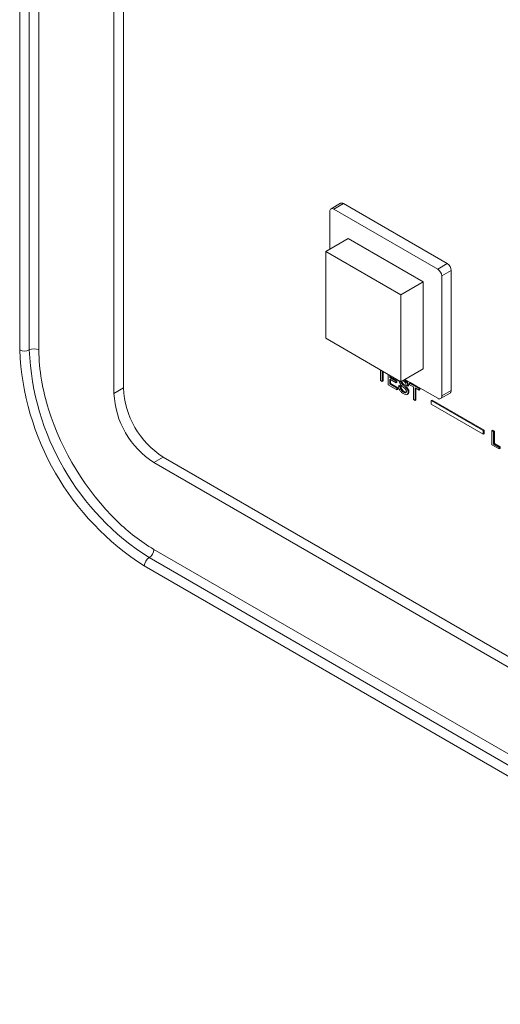
# Model space of a CAD drawing. Extents: x 1041.6 to 1067.6, y 117.2 to 133.6.
# Drawn here: x 1057.4 to 1057.5, y 129.6 to 129.8 of the extents above; entities that cross this region are included whole.
import ezdxf

# ---------------------------------------------------------------- set-up
doc = ezdxf.new("R2010")
doc.units = 0
doc.header["$MEASUREMENT"] = 0
doc.layers.get('0').update_dxf_attribs({"linetype": 'CONTINUOUS'})

msp = doc.modelspace()

# ---------------------------------------------------------------- linework, layer by layer
at = {"color": 7, "linetype": 'Continuous', "lineweight": 15}
for p, q in [((1057.412412780145, 129.7409394158757), (1057.412412780145, 130.2961872642395)), ((1057.415064484795, 129.7409393560064), (1057.415064484795, 130.2961872043703)), ((1057.417716085736, 130.2961872043703), (1057.417716085736, 129.7409393560064)), ((1057.441094726893, 129.7304536184338), (1057.441094726893, 130.2857014667977)), ((1057.438487305473, 129.7289483860876), (1057.438487305473, 130.2841962344515)), ((1057.498213455158, 129.7792554041424), (1057.498213455158, 129.7687943089499)), ((1057.501188728133, 129.781501545183), (1057.498537127191, 129.779970808542)), ((1057.501969855256, 129.7814240153363), (1057.499318254315, 129.7798932786953)), ((1057.528044484292, 129.7633099791149), (1057.499318254315, 129.7798932786953)), ((1057.530696085234, 129.764840715756), (1057.501969855256, 129.7814240153363)), ((1057.497108552294, 129.7681564578167), (1057.503295759435, 129.7717282564714)), ((1057.524067082879, 129.7597372266833), (1057.503295759435, 129.7717282564714)), ((1057.517879875738, 129.7561654280286), (1057.497108552294, 129.7681564578167)), ((1057.497108552294, 129.7681564578167), (1057.497108552294, 129.7441706199226)), ((1057.528044484292, 129.7633099791149), (1057.530696085234, 129.764840715756)), ((1057.531800988098, 129.7629272073791), (1057.529149387156, 129.7613964707381)), ((1057.531800988098, 129.7297552172751), (1057.531800988098, 129.7629272073791)), ((1057.529149387156, 129.7282244806341), (1057.529149387156, 129.7613964707381)), ((1057.517879875738, 129.7561654280286), (1057.524067082879, 129.7597372266833)), ((1057.524067082879, 129.7357513887892), (1057.524067082879, 129.7597372266833)), ((1057.517879875738, 129.7321795901345), (1057.517879875738, 129.7561654280286)), ((1057.497108552294, 129.7441706199226), (1057.517879875738, 129.7321795901345)), ((1057.517879875738, 129.7321795901345), (1057.524067082879, 129.7357513887892)), ((1057.512240245763, 129.7325320646428), (1057.512240245763, 129.7354352365182)), ((1057.512714086685, 129.7351616939763), (1057.512714086685, 129.7322585221009)), ((1057.512934984292, 129.7350341310473), (1057.512934984292, 129.7323860435748)), ((1057.514308075518, 129.7313383319346), (1057.514308075518, 129.7342415038099)), ((1057.514782020148, 129.7339679013987), (1057.514782020148, 129.733303244856)), ((1057.514782020148, 129.733303244856), (1057.515002917755, 129.7334307663299)), ((1057.514782020148, 129.733303244856), (1057.516548371339, 129.7322835520185)), ((1057.515002917755, 129.7338403384698), (1057.515002917755, 129.7334307663299)), ((1057.515002917755, 129.7334307663299), (1057.516769268945, 129.7324110734924)), ((1057.438487305473, 129.7289483860876), (1057.441094726893, 129.7304536184338)), ((1057.512714086685, 129.7322585221009), (1057.512240245763, 129.7325320646428)), ((1057.512714086685, 129.7322585221009), (1057.512934984292, 129.7323860435748)), ((1057.516763772432, 129.7299206882815), (1057.514308075518, 129.7313383319346)), ((1057.516548371339, 129.7318358968551), (1057.514782020148, 129.7328555896927)), ((1057.514782020148, 129.7328555896927), (1057.514782020148, 129.7315123846867)), ((1057.514782020148, 129.7315123846867), (1057.515002917755, 129.7316399061607)), ((1057.514782020148, 129.7315123846867), (1057.516763772432, 129.7303683434448)), ((1057.515002917755, 129.7327280267637), (1057.515002917755, 129.7316399061607)), ((1057.515002917755, 129.7316399061607), (1057.516984670038, 129.7304958649187)), ((1057.516548371339, 129.7322835520185), (1057.516769268945, 129.7324110734924)), ((1057.516548371339, 129.7322835520185), (1057.516548371339, 129.7318358968551)), ((1057.516548371339, 129.7318358968551), (1057.516769268945, 129.7319634183291)), ((1057.516763772432, 129.7303683434448), (1057.516984670038, 129.7304958649187)), ((1057.516763772432, 129.7303683434448), (1057.516763772432, 129.7299206882815)), ((1057.516769268945, 129.7324110734924), (1057.516769268945, 129.7319634183291)), ((1057.516984670038, 129.7304958649187), (1057.516984670038, 129.7300482097554)), ((1057.517237613354, 129.7309903507454), (1057.517458510961, 129.7311178722194)), ((1057.517237613354, 129.7309903507454), (1057.517711557984, 129.7307167483342)), ((1057.517458510961, 129.7311178722194), (1057.517932455591, 129.7308442698082)), ((1057.517711557984, 129.7307167483342), (1057.517932455591, 129.7308442698082)), ((1057.517961286359, 129.7317898028702), (1057.518182183965, 129.7319173243441)), ((1057.518552213383, 129.7323705645486), (1057.518363983732, 129.7324591078798)), ((1057.518983845232, 129.7328170220273), (1057.528044484292, 129.7275864264346)), ((1057.519282627394, 129.7305063014228), (1057.519503525001, 129.7306338228967)), ((1057.519779387739, 129.7309656197185), (1057.519305546817, 129.7312391622604)), ((1057.519779387739, 129.7309656197185), (1057.520000285346, 129.7310931411924)), ((1057.52025333237, 129.7317866048388), (1057.520474229976, 129.7319141263128)), ((1057.52025333237, 129.7313387101596), (1057.52025333237, 129.7317866048388)), ((1057.52025333237, 129.7317866048388), (1057.522881184226, 129.730269578253)), ((1057.521330337837, 129.7307169681377), (1057.52025333237, 129.7313387101596)), ((1057.520474229976, 129.7319141263128), (1057.523102081833, 129.7303970997269)), ((1057.521330337837, 129.7272844661869), (1057.521330337837, 129.7307169681377)), ((1057.522881184226, 129.7298216835738), (1057.521804178759, 129.7304434255957)), ((1057.521804178759, 129.7304434255957), (1057.521804178759, 129.7270109236449)), ((1057.522025076365, 129.7303158626668), (1057.522025076365, 129.7271384451188)), ((1057.522881184226, 129.730269578253), (1057.523102081833, 129.7303970997269)), ((1057.522881184226, 129.730269578253), (1057.522881184226, 129.7298216835738)), ((1057.523102081833, 129.7303970997269), (1057.523102081833, 129.7299492050477)), ((1057.516763772432, 129.7299206882815), (1057.516984670038, 129.7300482097554)), ((1057.518624290302, 129.7292444700392), (1057.518845187908, 129.7293719915132)), ((1057.519566786757, 129.7286203852932), (1057.519843064327, 129.7287798769394)), ((1057.519865568918, 129.7292313532604), (1057.520086466525, 129.7293588747343)), ((1057.522881184226, 129.7298216835738), (1057.523102081833, 129.7299492050477)), ((1057.528825715123, 129.7275090762345), (1057.531477316065, 129.7290398128755)), ((1057.529149387156, 129.7282244806341), (1057.531800988098, 129.7297552172751)), ((1057.521804178759, 129.7270109236449), (1057.521330337837, 129.7272844661869)), ((1057.521804178759, 129.7270109236449), (1057.522025076365, 129.7271384451188)), ((1057.526280933212, 129.7269781108856), (1057.526501830818, 129.7271056323595)), ((1057.5406440482, 129.7186864610954), (1057.526280933212, 129.7269781108856)), ((1057.526280933212, 129.7269781108856), (1057.526280933212, 129.7259575337582)), ((1057.526280933212, 129.7259575337582), (1057.5406440482, 129.717665883968)), ((1057.540864945807, 129.7188139825693), (1057.526501830818, 129.7271056323595)), ((1057.5406440482, 129.7186864610954), (1057.540864945807, 129.7188139825693)), ((1057.5406440482, 129.717665883968), (1057.5406440482, 129.7186864610954)), ((1057.5406440482, 129.717665883968), (1057.540864945807, 129.7177934054419)), ((1057.540864945807, 129.7177934054419), (1057.540864945807, 129.7188139825693)), ((1057.543020512358, 129.7186433915927), (1057.543241409965, 129.7187709130666)), ((1057.543020512358, 129.7147629949627), (1057.543020512358, 129.7186433915927)), ((1057.543020512358, 129.7186433915927), (1057.543494456988, 129.7183697891815)), ((1057.543241409965, 129.7187709130666), (1057.543715354595, 129.7184973106554)), ((1057.543494456988, 129.7183697891815), (1057.543715354595, 129.7184973106554)), ((1057.543494456988, 129.7183697891815), (1057.543494456988, 129.7149370477148)), ((1057.543715354595, 129.7184973106554), (1057.543715354595, 129.7150645691887)), ((1057.545088445821, 129.7135692023851), (1057.543020512358, 129.7147629949627)), ((1057.543494456988, 129.7149370477148), (1057.543715354595, 129.7150645691887)), ((1057.543494456988, 129.7149370477148), (1057.545088445821, 129.7140168575485)), ((1057.543715354595, 129.7150645691887), (1057.545309343428, 129.7141443790224)), ((1057.545088445821, 129.7140168575485), (1057.545309343428, 129.7141443790224)), ((1057.545088445821, 129.7140168575485), (1057.545088445821, 129.7135692023851)), ((1057.545309343428, 129.7141443790224), (1057.545309343428, 129.7136967238591)), ((1057.452143340705, 129.7113170975313), (1057.449535919284, 129.7098118651851)), ((1057.66206565492, 129.5901315250422), (1057.452143340705, 129.7113170975313)), ((1057.545088445821, 129.7135692023851), (1057.545309343428, 129.7136967238591)), ((1057.659458233499, 129.5886262926959), (1057.449535919284, 129.7098118651851)), ((1057.449535919284, 129.6858257877751), (1057.659458233499, 129.5646402152859)), ((1057.656806632558, 129.5600475077469), (1057.446884318342, 129.6812330802361)), ((1057.658132433029, 129.5623438615164), (1057.448210118813, 129.6835294340056))]:
    msp.add_line(p, q, dxfattribs=at)
at = {"color": 7, "linetype": 'Continuous', "lineweight": 15, "flags": 128}
msp.add_lwpolyline([(1057.531800988098, 129.7297552172751), (1057.531779728, 129.7295186334784), (1057.531716881075, 129.7293153983645), (1057.531614728895, 129.7291537754452), (1057.531477316065, 129.7290398128755), (1057.531477316065, 129.7290398128755)], dxfattribs=at)
at = {"color": 7, "linetype": 'Continuous', "lineweight": 15}
for centre, radius, start, end in [((1057.498886941522, 129.7793646190251), 0.0006822842313528913, 50.79033690851904, 189.2110993030192), ((1057.501512043486, 129.7807852424883), 0.0007858895394797713, 54.37063717166558, 114.2928427414956), ((1057.526750831183, 129.7612872425563), 0.002401041763806522, 2.607399233105246, 57.39881165634129), ((1057.529402432125, 129.7628179791973), 0.002401041763818668, 2.607399233134531, 57.39881165612447), ((1057.416390285265, 129.7383810656722), 0.002881422621383997, 62.60514225454692, 117.3948577454531), ((1057.486965491334, 129.744178266473), 0.074623031959046, 182.4875802820095, 237.5125193897084), ((1057.413738690241, 129.743498141984), 0.002881859968620695, 242.6071935808997, 297.390219212027), ((1057.486748736675, 129.7440529968576), 0.07175184127943222, 182.4871071467086, 237.5128929989204), ((1057.465082027596, 129.7315451058704), 0.0240121206861506, 182.6053167250735, 237.3953044657583), ((1057.462474606176, 129.7300398735241), 0.02401212068615609, 182.6053167250817, 237.3953044657574), ((1057.528475858306, 129.7281151203408), 0.0006823494604805482, 230.7881710667858, 9.222580687817354), ((1057.49178481205, 129.7470015993778), 0.07481139078989212, 197.4704076737092, 225.6117987066761), ((1057.446657576279, 129.6859566973734), 0.002881318409502064, 302.604068309524, 357.3959315449459), ((1057.449762070841, 129.6811025115666), 0.002880713040502536, 122.5978280401175, 177.4021718142147)]:
    msp.add_arc(centre, radius, start, end, dxfattribs=at)
at = {"color": 8, "linetype": 'Continuous', "lineweight": 15}
for centre, radius, start, end in [((1057.473344803423, 129.7417050425494), 0.05563398698001047, 180.7885825702121, 197.9685576611621), ((1057.476962680167, 129.732119933861), 0.05380869050951785, 225.8057827023063, 239.355567701652)]:
    msp.add_arc(centre, radius, start, end, dxfattribs=at)
at = {"color": 7, "linetype": 'Continuous', "lineweight": 15}
for points, knots in [([(1057.518645135569, 129.7287847811593), (1057.518449220773, 129.7289093907683), (1057.518058790287, 129.7291577200992), (1057.517567219317, 129.7297661249106), (1057.517290283684, 129.7304297728041), (1057.517255180828, 129.7308033775792), (1057.517237613354, 129.7309903507454)], [0, 0, 0, 0, 0.2807647243278364, 0.5595243957964477, 0.7795608518630657, 1, 1, 1, 1]), ([(1057.517862971368, 129.7313148336723), (1057.51778749503, 129.7314079230973), (1057.517636758497, 129.7315938353672), (1057.517420396252, 129.7319911124743), (1057.517387113101, 129.7322700640579), (1057.517366833268, 129.7324400326812)], [0, 0, 0, 0, 0.2815109982260069, 0.5622158334699139, 1, 1, 1, 1]), ([(1057.517711557984, 129.7307167483342), (1057.51773062354, 129.7305576553096), (1057.517768568823, 129.7302410198963), (1057.518017718147, 129.7297745470183), (1057.518322677716, 129.7294431119004), (1057.518523707733, 129.7293107136566), (1057.518624290302, 129.7292444700392)], [0, 0, 0, 0, 0.2806991912645879, 0.5586624846134235, 0.7791829206667269, 1, 1, 1, 1]), ([(1057.517840777899, 129.7322021181349), (1057.517846568465, 129.7321264541853), (1057.517856917277, 129.7319912287214), (1057.517929372621, 129.7318513944039), (1057.517961286359, 129.7317898028702)], [0, 0, 0, 0, 0.5595392123112778, 1, 1, 1, 1]), ([(1057.519033521267, 129.730209398126), (1057.518900841384, 129.7303351842639), (1057.518682248829, 129.7305424192478), (1057.5183722719, 129.730811499969), (1057.518111799759, 129.7310481262099), (1057.517945883455, 129.7312259641012), (1057.517862971368, 129.7313148336723)], [0, 0, 0, 0, 0.339895712718111, 0.5599844599951167, 0.7801143951375724, 0.9999999999999999, 0.9999999999999999, 0.9999999999999999, 0.9999999999999999]), ([(1057.517932455591, 129.7308442698082), (1057.517951521146, 129.7306851767835), (1057.51798946643, 129.7303685413703), (1057.518238615754, 129.7299020684922), (1057.518543575323, 129.7295706333743), (1057.518744605339, 129.7294382351305), (1057.518845187908, 129.7293719915132)], [0, 0, 0, 0, 0.2806991912645879, 0.5586624846134235, 0.7791829206667269, 1, 1, 1, 1]), ([(1057.517961286359, 129.7317898028702), (1057.518103237823, 129.7316258870137), (1057.518337684927, 129.7313551635082), (1057.518694530355, 129.7310602951527), (1057.518993056161, 129.7307973585968), (1057.519186122052, 129.7306033019843), (1057.519282627394, 129.7305063014228)], [0, 0, 0, 0, 0.338422558180775, 0.5589388557811606, 0.7795324875508337, 1, 1, 1, 1]), ([(1057.518068312804, 129.7322884435017), (1057.518073529407, 129.7322263899468), (1057.518083755956, 129.7321047411115), (1057.518149819633, 129.7319789492679), (1057.518182183965, 129.7319173243441)], [0, 0, 0, 0, 0.510103978466121, 1, 1, 1, 1]), ([(1057.518182183965, 129.7319173243441), (1057.518324135429, 129.7317534084876), (1057.518558582534, 129.7314826849821), (1057.518915427962, 129.7311878166266), (1057.519213953768, 129.7309248800708), (1057.519407019659, 129.7307308234582), (1057.519503525001, 129.7306338228967)], [0, 0, 0, 0, 0.338422558180775, 0.5589388557811606, 0.7795324875508337, 1, 1, 1, 1]), ([(1057.519305546817, 129.7312391622604), (1057.51928749037, 129.7313656177118), (1057.519251510696, 129.7316175956197), (1057.518980280205, 129.732091225734), (1057.518714683725, 129.7322645430814), (1057.518552213383, 129.7323705645486)], [0, 0, 0, 0, 0.2811792068650144, 0.5602838593679165, 1, 1, 1, 1]), ([(1057.518741998651, 129.7326772824298), (1057.518837908765, 129.7326130915866), (1057.519099000055, 129.7324383480758), (1057.519461930393, 129.7320107827692), (1057.519725390862, 129.7314490865599), (1057.519761380423, 129.7311268501593), (1057.519779387739, 129.7309656197185)], [0, 0, 0, 0, 0.1840177061733501, 0.5009421655437141, 0.7502972523251075, 0.9999999999999999, 0.9999999999999999, 0.9999999999999999, 0.9999999999999999]), ([(1057.518962896257, 129.7328048039038), (1057.519058806372, 129.7327406130605), (1057.519319897662, 129.7325658695497), (1057.519682827999, 129.7321383042431), (1057.519946288469, 129.7315766080338), (1057.51998227803, 129.7312543716332), (1057.520000285346, 129.7310931411924)], [0, 0, 0, 0, 0.1840177061733501, 0.5009421655437141, 0.7502972523251075, 0.9999999999999999, 0.9999999999999999, 0.9999999999999999, 0.9999999999999999]), ([(1057.519391624288, 129.7294786089257), (1057.519386198798, 129.7295486713743), (1057.519375352411, 129.7296887369465), (1057.519252301257, 129.729964009717), (1057.519116523498, 129.7301163010119), (1057.519033521267, 129.730209398126)], [0, 0, 0, 0, 0.2800679139184748, 0.5598986826457045, 1, 1, 1, 1]), ([(1057.519282627394, 129.7305063014228), (1057.51937156356, 129.7304028332366), (1057.519549158496, 129.7301962195855), (1057.519741966252, 129.7298466900539), (1057.519849655261, 129.7295115843275), (1057.519860261125, 129.7293248206855), (1057.519865568918, 129.7292313532604)], [0, 0, 0, 0, 0.2803525379126157, 0.5598306459554401, 0.779713569155049, 1, 1, 1, 1]), ([(1057.519503525001, 129.7306338228967), (1057.519592461166, 129.7305303547106), (1057.519770056102, 129.7303237410594), (1057.519962863859, 129.7299742115279), (1057.520070552868, 129.7296391058015), (1057.520081158732, 129.7294523421594), (1057.520086466525, 129.7293588747343)], [0, 0, 0, 0, 0.2803525379126157, 0.5598306459554401, 0.779713569155049, 1, 1, 1, 1]), ([(1057.518624290302, 129.7292444700392), (1057.518725065916, 129.7291936273238), (1057.518926303062, 129.7290921003527), (1057.519186113074, 129.7290849673833), (1057.519357508763, 129.7292248958242), (1057.519380257442, 129.7293940750382), (1057.519391624288, 129.7294786089257)], [0, 0, 0, 0, 0.2808907812339441, 0.5609061198489321, 0.7805976761183282, 1, 1, 1, 1]), ([(1057.519865568918, 129.7292313532604), (1057.51983861386, 129.7290580181605), (1057.519784672487, 129.7287111469621), (1057.519329240625, 129.7284805880589), (1057.518904577093, 129.7286694182909), (1057.518645135569, 129.7287847811593)], [0, 0, 0, 0, 0.2798580130468026, 0.5600405482983019, 1, 1, 1, 1]), ([(1057.518845187908, 129.7293719915132), (1057.518947611467, 129.7293166841995), (1057.51912260608, 129.7292221895138), (1057.519272519102, 129.7292373640069), (1057.519334688708, 129.7292436569376)], [0, 0, 0, 0, 0.5852954927716061, 1, 1, 1, 1]), ([(1057.520086466525, 129.7293588747343), (1057.520067260808, 129.7291728525028), (1057.52003907624, 129.7288998631535), (1057.519852668965, 129.7288259414555), (1057.519793284584, 129.7288023919763)], [0, 0, 0, 0, 0.6814267003078931, 1, 1, 1, 1])]:
    msp.add_open_spline(points, degree=3, knots=knots, dxfattribs=at)

doc.saveas('drawing.dxf')
